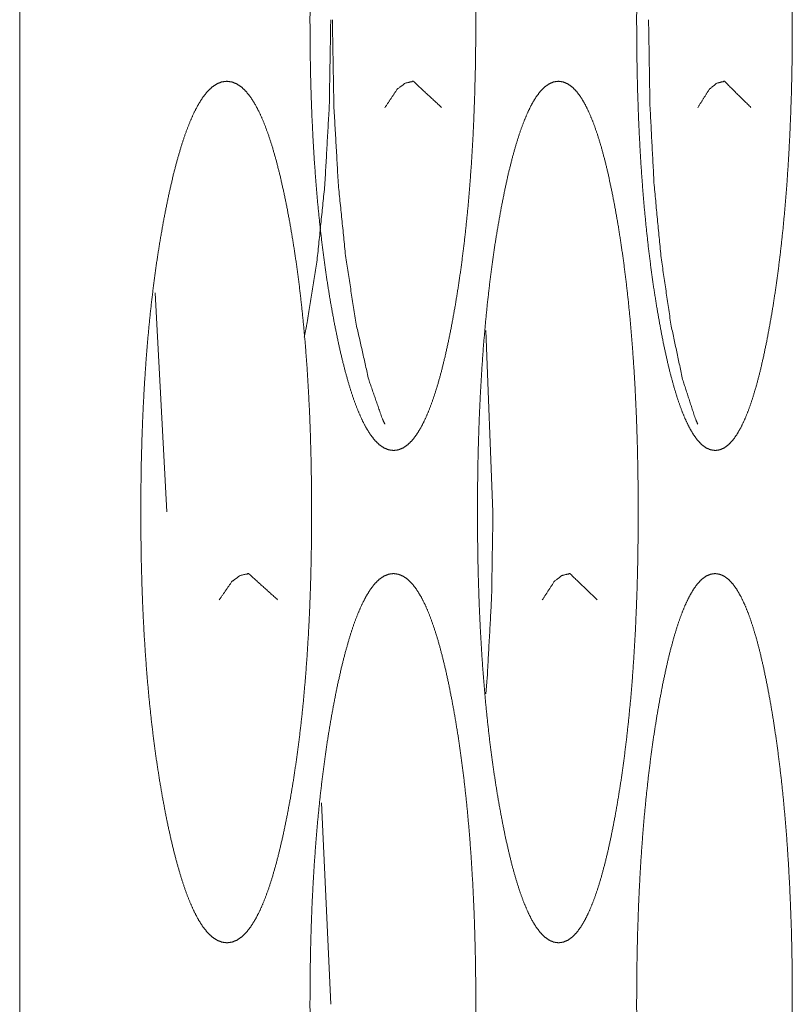
# Model space of a CAD drawing. Units: millimetres. Extents: x 920 to 10078, y 428 to 6474.
# Drawn here: x 2193 to 2199, y 2549 to 2557 of the extents above; entities that cross this region are included whole.
import ezdxf

# ---------------------------------------------------------------- set-up
doc = ezdxf.new("R2010")
doc.units = ezdxf.units.MM
doc.layers.add('Trimetric', color=7, linetype='Continuous')

msp = doc.modelspace()

# ---------------------------------------------------------------- linework, layer by layer
at = {"layer": 'Trimetric', "color": 151, "linetype": 'Continuous', "lineweight": 18}
for p, q in [((2193.1516, 4484.4795), (2193.1516, 2497.9795)), ((2194.2527, 2555.0112), (2194.3462, 2553.2297)), ((2196.9385, 2554.7053), (2196.9961, 2553.2297)), ((2195.6035, 2550.8657), (2195.6782, 2549.2297))]:
    msp.add_line(p, q, dxfattribs=at)
for points, knots in [([(2196.8557, 2557.2296), (2196.8557, 2557.0266), (2196.8527, 2556.8242), (2196.8478, 2556.6292), (2196.8408, 2556.436), (2196.8321, 2556.2492), (2196.821, 2556.0653), (2196.8083, 2555.8865), (2196.7934, 2555.7119), (2196.7763, 2555.5411), (2196.7575, 2555.3759), (2196.7365, 2555.2132), (2196.7138, 2555.0571), (2196.6887, 2554.9028), (2196.6621, 2554.7556), (2196.634, 2554.6154), (2196.6045, 2554.4833), (2196.5748, 2554.3635), (2196.5437, 2554.2527), (2196.5121, 2554.1537), (2196.4793, 2554.0642), (2196.4459, 2553.9858), (2196.4117, 2553.9177), (2196.3765, 2553.86), (2196.3408, 2553.813), (2196.3037, 2553.7763), (2196.2664, 2553.7504), (2196.2275, 2553.7347), (2196.1885, 2553.7295), (2196.1493, 2553.7348), (2196.1102, 2553.7507), (2196.0725, 2553.7767), (2196.0352, 2553.8134), (2195.9991, 2553.8603), (2195.9634, 2553.9179), (2195.9288, 2553.9858), (2195.8949, 2554.0642), (2195.8619, 2554.1532), (2195.83, 2554.2522), (2195.7984, 2554.3625), (2195.7681, 2554.4819), (2195.7382, 2554.6137), (2195.7096, 2554.7533), (2195.6823, 2554.9008), (2195.6565, 2555.0554), (2195.6332, 2555.2119), (2195.6117, 2555.3747), (2195.5923, 2555.5401), (2195.5748, 2555.7111), (2195.5596, 2555.8857), (2195.5462, 2556.0646), (2195.5349, 2556.2485), (2195.5258, 2556.4356), (2195.5186, 2556.6285), (2195.5134, 2556.8233), (2195.5105, 2557.0256), (2195.5095, 2557.2285), (2195.5105, 2557.4319), (2195.5134, 2557.6348), (2195.5186, 2557.8301), (2195.5258, 2558.0235), (2195.5349, 2558.2106), (2195.5462, 2558.3946), (2195.5594, 2558.5737), (2195.5748, 2558.7483), (2195.5922, 2558.9192), (2195.6115, 2559.0845), (2195.633, 2559.2471), (2195.6563, 2559.4032), (2195.682, 2559.5573), (2195.7092, 2559.7043), (2195.7378, 2559.8444), (2195.7679, 2559.9765), (2195.7984, 2560.0962), (2195.83, 2560.2069), (2195.862, 2560.3059), (2195.8951, 2560.3952), (2195.929, 2560.4738), (2195.9636, 2560.5417), (2195.9991, 2560.5994), (2196.0352, 2560.6462), (2196.0725, 2560.6829), (2196.1101, 2560.7087), (2196.1489, 2560.7244), (2196.188, 2560.7294), (2196.2272, 2560.7241), (2196.2662, 2560.7082), (2196.3036, 2560.6823), (2196.3408, 2560.6454), (2196.3765, 2560.5984), (2196.4119, 2560.5407), (2196.4461, 2560.4728), (2196.4795, 2560.3944), (2196.5121, 2560.3052), (2196.5437, 2560.2064), (2196.5746, 2560.0959), (2196.6044, 2559.9765), (2196.6338, 2559.8447), (2196.6617, 2559.705), (2196.6884, 2559.5578), (2196.7135, 2559.4033), (2196.7362, 2559.2471), (2196.7573, 2559.0845), (2196.776, 2558.919), (2196.793, 2558.7482), (2196.8079, 2558.5735), (2196.8208, 2558.3945), (2196.8317, 2558.2106), (2196.8407, 2558.0235), (2196.8476, 2557.8302), (2196.8526, 2557.6353), (2196.8557, 2557.4327), (2196.8557, 2557.2296)], [0, 0, 0.013835, 0.027626, 0.040913, 0.054081, 0.066825, 0.079376, 0.091586, 0.103526, 0.115221, 0.126549, 0.137727, 0.148474, 0.159124, 0.169313, 0.179057, 0.188279, 0.196684, 0.204524, 0.211607, 0.218098, 0.223903, 0.229097, 0.233704, 0.237723, 0.241276, 0.244377, 0.247232, 0.249914, 0.252608, 0.255479, 0.258597, 0.262166, 0.2662, 0.270814, 0.276009, 0.281827, 0.288294, 0.295384, 0.3032, 0.311592, 0.3208, 0.330506, 0.340726, 0.351405, 0.362181, 0.373374, 0.384717, 0.396427, 0.408369, 0.420593, 0.433145, 0.445902, 0.459059, 0.472335, 0.486115, 0.499939, 0.513796, 0.527621, 0.540931, 0.554122, 0.566879, 0.579441, 0.591676, 0.603619, 0.615317, 0.62666, 0.637831, 0.648584, 0.659228, 0.669415, 0.679154, 0.688387, 0.696803, 0.704641, 0.711734, 0.718222, 0.72405, 0.729245, 0.733863, 0.737888, 0.741457, 0.74456, 0.747416, 0.750096, 0.75279, 0.755661, 0.758761, 0.76233, 0.76635, 0.770962, 0.776146, 0.781951, 0.788417, 0.795489, 0.803304, 0.811687, 0.820888, 0.830596, 0.840786, 0.851447, 0.862204, 0.873372, 0.884721, 0.896417, 0.908357, 0.92059, 0.93314, 0.945897, 0.959075, 0.972362, 0.986165, 1, 1]), ([(2199.4273, 2557.2296), (2199.4273, 2557.0266), (2199.4245, 2556.8242), (2199.42, 2556.6292), (2199.4134, 2556.436), (2199.4051, 2556.2492), (2199.3949, 2556.0653), (2199.3828, 2555.8865), (2199.3688, 2555.7119), (2199.3529, 2555.5411), (2199.3352, 2555.3759), (2199.3155, 2555.2132), (2199.2942, 2555.0571), (2199.2707, 2554.9028), (2199.2457, 2554.7556), (2199.2193, 2554.6154), (2199.1916, 2554.4833), (2199.1637, 2554.3635), (2199.1344, 2554.2527), (2199.1048, 2554.1537), (2199.0742, 2554.0642), (2199.0428, 2553.9858), (2199.0107, 2553.9177), (2198.9777, 2553.86), (2198.9439, 2553.813), (2198.9092, 2553.7763), (2198.8741, 2553.7504), (2198.8376, 2553.7347), (2198.8011, 2553.7295), (2198.7642, 2553.7348), (2198.7275, 2553.7507), (2198.6921, 2553.7767), (2198.657, 2553.8134), (2198.6231, 2553.8603), (2198.5897, 2553.9179), (2198.5571, 2553.9858), (2198.5254, 2554.0642), (2198.4943, 2554.1532), (2198.4642, 2554.2522), (2198.4344, 2554.3625), (2198.406, 2554.4819), (2198.3779, 2554.6137), (2198.3511, 2554.7533), (2198.3255, 2554.9008), (2198.3012, 2555.0554), (2198.2793, 2555.2119), (2198.259, 2555.3747), (2198.2408, 2555.5401), (2198.2244, 2555.7111), (2198.21, 2555.8857), (2198.1975, 2556.0646), (2198.1869, 2556.2485), (2198.1783, 2556.4356), (2198.1715, 2556.6285), (2198.1667, 2556.8233), (2198.1639, 2557.0256), (2198.1629, 2557.2285), (2198.1639, 2557.4319), (2198.1667, 2557.6348), (2198.1715, 2557.8301), (2198.1783, 2558.0235), (2198.1869, 2558.2106), (2198.1975, 2558.3946), (2198.21, 2558.5737), (2198.2244, 2558.7483), (2198.2408, 2558.9192), (2198.2588, 2559.0845), (2198.2792, 2559.2471), (2198.301, 2559.4032), (2198.3251, 2559.5573), (2198.3508, 2559.7043), (2198.3777, 2559.8444), (2198.406, 2559.9765), (2198.4346, 2560.0962), (2198.4642, 2560.2069), (2198.4943, 2560.3059), (2198.5256, 2560.3952), (2198.5573, 2560.4738), (2198.5899, 2560.5417), (2198.6231, 2560.5994), (2198.657, 2560.6462), (2198.6921, 2560.6829), (2198.7273, 2560.7087), (2198.764, 2560.7244), (2198.8006, 2560.7294), (2198.8373, 2560.7241), (2198.874, 2560.7082), (2198.909, 2560.6823), (2198.9439, 2560.6454), (2198.9777, 2560.5984), (2199.0107, 2560.5407), (2199.0428, 2560.4728), (2199.0742, 2560.3944), (2199.1048, 2560.3052), (2199.1344, 2560.2064), (2199.1635, 2560.0959), (2199.1915, 2559.9765), (2199.2191, 2559.8447), (2199.2454, 2559.705), (2199.2704, 2559.5578), (2199.2938, 2559.4033), (2199.3152, 2559.2471), (2199.335, 2559.0845), (2199.3525, 2558.919), (2199.3686, 2558.7482), (2199.3825, 2558.5735), (2199.3946, 2558.3945), (2199.405, 2558.2106), (2199.4132, 2558.0235), (2199.4199, 2557.8302), (2199.4245, 2557.6353), (2199.4273, 2557.4327), (2199.4273, 2557.2296)], [0, 0, 0.013897, 0.02775, 0.041095, 0.054321, 0.067121, 0.079725, 0.091986, 0.103975, 0.115715, 0.127085, 0.138302, 0.149084, 0.159764, 0.169979, 0.179745, 0.188983, 0.197396, 0.205238, 0.212313, 0.218783, 0.224562, 0.229716, 0.234268, 0.238225, 0.241683, 0.244668, 0.247391, 0.249916, 0.252466, 0.255203, 0.258206, 0.26168, 0.265644, 0.270197, 0.275355, 0.281143, 0.287592, 0.294677, 0.302495, 0.310894, 0.320116, 0.329842, 0.340087, 0.350798, 0.361607, 0.372841, 0.384226, 0.39598, 0.407971, 0.420246, 0.432851, 0.445663, 0.458878, 0.472213, 0.486054, 0.49994, 0.51386, 0.527746, 0.541115, 0.554364, 0.567176, 0.579792, 0.592078, 0.604069, 0.615813, 0.627196, 0.638407, 0.649194, 0.65987, 0.670082, 0.679843, 0.68909, 0.697514, 0.705351, 0.712435, 0.71891, 0.724708, 0.729865, 0.734423, 0.738378, 0.741851, 0.744839, 0.747572, 0.750096, 0.752634, 0.755371, 0.758356, 0.761831, 0.765788, 0.77034, 0.775483, 0.781262, 0.787711, 0.794775, 0.802592, 0.810984, 0.820199, 0.829929, 0.840145, 0.850836, 0.861629, 0.872836, 0.884227, 0.895969, 0.907957, 0.92024, 0.932845, 0.945656, 0.958893, 0.972239, 0.986103, 1, 1]), ([(2195.6783, 2557.2296), (2195.6662, 2556.5315), (2195.63, 2555.8865), (2195.5692, 2555.2947), (2195.484, 2554.7556), (2195.4633, 2554.6511)], [0, 0, 0.26945, 0.518704, 0.748287, 0.95889, 1, 1]), ([(2195.6915, 2557.2296), (2195.7036, 2556.5315), (2195.74, 2555.8865), (2195.8004, 2555.2947), (2195.885, 2554.7556), (2195.9867, 2554.3065), (2196.0978, 2553.9857), (2196.1177, 2553.944)], [0, 0, 0.209629, 0.40355, 0.582148, 0.745972, 0.884219, 0.986144, 1, 1]), ([(2198.2598, 2557.2296), (2198.2711, 2556.5315), (2198.3051, 2555.8865), (2198.3619, 2555.2947), (2198.4412, 2554.7556), (2198.5365, 2554.3065), (2198.6408, 2553.9857), (2198.6593, 2553.944)], [0, 0, 0.209965, 0.404161, 0.582941, 0.746791, 0.884847, 0.986288, 1, 1]), ([(2195.522, 2553.2296), (2195.522, 2553.0266), (2195.5191, 2552.8242), (2195.5139, 2552.6292), (2195.5068, 2552.436), (2195.4977, 2552.2492), (2195.4863, 2552.0653), (2195.4731, 2551.8865), (2195.4577, 2551.7119), (2195.4404, 2551.5411), (2195.421, 2551.3759), (2195.3993, 2551.2132), (2195.3759, 2551.0571), (2195.3501, 2550.9028), (2195.3226, 2550.7556), (2195.2937, 2550.6154), (2195.2632, 2550.4833), (2195.2325, 2550.3635), (2195.2006, 2550.2527), (2195.168, 2550.1537), (2195.1343, 2550.0642), (2195.0999, 2549.9858), (2195.0646, 2549.9177), (2195.0284, 2549.86), (2194.9916, 2549.813), (2194.9534, 2549.7763), (2194.9148, 2549.7504), (2194.8748, 2549.7346), (2194.8346, 2549.7295), (2194.7943, 2549.7348), (2194.7541, 2549.7507), (2194.7152, 2549.7766), (2194.6769, 2549.8134), (2194.6395, 2549.8603), (2194.6029, 2549.9179), (2194.5672, 2549.9858), (2194.5323, 2550.0642), (2194.4983, 2550.1533), (2194.4654, 2550.2522), (2194.4328, 2550.3625), (2194.4017, 2550.4819), (2194.3708, 2550.6137), (2194.3413, 2550.7533), (2194.3134, 2550.9008), (2194.2868, 2551.0554), (2194.2628, 2551.2118), (2194.2406, 2551.3747), (2194.2206, 2551.5401), (2194.2028, 2551.7111), (2194.1869, 2551.8857), (2194.1733, 2552.0648), (2194.1616, 2552.2485), (2194.1522, 2552.4355), (2194.1447, 2552.6285), (2194.1396, 2552.8233), (2194.1365, 2553.0256), (2194.1353, 2553.2285), (2194.1365, 2553.4319), (2194.1396, 2553.6348), (2194.1447, 2553.8301), (2194.1522, 2554.0235), (2194.1616, 2554.2106), (2194.1732, 2554.3946), (2194.1869, 2554.5737), (2194.2026, 2554.7483), (2194.2206, 2554.9192), (2194.2405, 2555.0845), (2194.2626, 2555.2471), (2194.2866, 2555.4032), (2194.3131, 2555.5573), (2194.341, 2555.7043), (2194.3706, 2555.8444), (2194.4015, 2555.9765), (2194.433, 2556.0962), (2194.4654, 2556.2069), (2194.4984, 2556.3059), (2194.5327, 2556.3952), (2194.5674, 2556.4737), (2194.6031, 2556.5417), (2194.6397, 2556.5994), (2194.6769, 2556.6462), (2194.7152, 2556.6829), (2194.7539, 2556.7087), (2194.7939, 2556.7244), (2194.8341, 2556.7294), (2194.8745, 2556.7241), (2194.9147, 2556.7082), (2194.9532, 2556.6823), (2194.9914, 2556.6454), (2195.0284, 2556.5984), (2195.0646, 2556.5407), (2195.1, 2556.4728), (2195.1344, 2556.3944), (2195.168, 2556.3052), (2195.2006, 2556.2064), (2195.2325, 2556.0959), (2195.2631, 2555.9765), (2195.2933, 2555.8447), (2195.3223, 2555.705), (2195.3497, 2555.5578), (2195.3755, 2555.4033), (2195.399, 2555.2471), (2195.4207, 2555.0845), (2195.44, 2554.919), (2195.4576, 2554.7482), (2195.4729, 2554.5735), (2195.4862, 2554.3946), (2195.4974, 2554.2106), (2195.5067, 2554.0235), (2195.5138, 2553.8302), (2195.5189, 2553.6353), (2195.522, 2553.4327), (2195.522, 2553.2296)], [0, 0, 0.013804, 0.027564, 0.040822, 0.05396, 0.066677, 0.079201, 0.091385, 0.103302, 0.114973, 0.126279, 0.137438, 0.148169, 0.158802, 0.168979, 0.178712, 0.187928, 0.196331, 0.204169, 0.211257, 0.217756, 0.223575, 0.228788, 0.23342, 0.237478, 0.24108, 0.244238, 0.24716, 0.249914, 0.25268, 0.255617, 0.258794, 0.262404, 0.266483, 0.271117, 0.276337, 0.282169, 0.288655, 0.295739, 0.303557, 0.311944, 0.321146, 0.330842, 0.341047, 0.351712, 0.36247, 0.373644, 0.384967, 0.396653, 0.408572, 0.420781, 0.433295, 0.446025, 0.459152, 0.472399, 0.486148, 0.49994, 0.513767, 0.527561, 0.540841, 0.554002, 0.566732, 0.579268, 0.591477, 0.603395, 0.615072, 0.626393, 0.637545, 0.648281, 0.658911, 0.669083, 0.678814, 0.688038, 0.696452, 0.704288, 0.711387, 0.717887, 0.723725, 0.728945, 0.733588, 0.737652, 0.741262, 0.744423, 0.747345, 0.750097, 0.752864, 0.755801, 0.758959, 0.762568, 0.766634, 0.771265, 0.776474, 0.782293, 0.788767, 0.795844, 0.80366, 0.812038, 0.82123, 0.83093, 0.841107, 0.851752, 0.862493, 0.873641, 0.88497, 0.896642, 0.908559, 0.920754, 0.933289, 0.946018, 0.959167, 0.972424, 0.986196, 1, 1]), ([(2196.1177, 2556.5148), (2196.2187, 2556.6657), (2196.2826, 2556.7137), (2196.3489, 2556.7294), (2196.5779, 2556.5169)], [0, 0, 0.282938, 0.407281, 0.513416, 1, 1]), ([(2198.1748, 2553.2296), (2198.1748, 2553.0266), (2198.172, 2552.8242), (2198.1672, 2552.6292), (2198.1604, 2552.436), (2198.1518, 2552.2492), (2198.1413, 2552.0653), (2198.1289, 2551.8865), (2198.1145, 2551.7119), (2198.0979, 2551.5411), (2198.0797, 2551.3759), (2198.0594, 2551.2132), (2198.0374, 2551.0571), (2198.0131, 2550.9028), (2197.9873, 2550.7556), (2197.96, 2550.6154), (2197.9316, 2550.4833), (2197.9026, 2550.3635), (2197.8725, 2550.2527), (2197.8419, 2550.1537), (2197.8102, 2550.0642), (2197.7779, 2549.9858), (2197.7447, 2549.9177), (2197.7106, 2549.86), (2197.6759, 2549.813), (2197.64, 2549.7763), (2197.6037, 2549.7504), (2197.5661, 2549.7346), (2197.5282, 2549.7295), (2197.4904, 2549.7348), (2197.4523, 2549.7507), (2197.416, 2549.7766), (2197.3798, 2549.8134), (2197.3447, 2549.8603), (2197.3101, 2549.9179), (2197.2766, 2549.9858), (2197.2438, 2550.0642), (2197.2117, 2550.1533), (2197.1807, 2550.2522), (2197.1501, 2550.3625), (2197.1208, 2550.4819), (2197.0917, 2550.6137), (2197.0641, 2550.7533), (2197.0376, 2550.9008), (2197.0126, 2551.0554), (2196.99, 2551.2118), (2196.969, 2551.3747), (2196.9503, 2551.5401), (2196.9334, 2551.7111), (2196.9185, 2551.8857), (2196.9056, 2552.0648), (2196.8947, 2552.2485), (2196.8858, 2552.4355), (2196.8789, 2552.6285), (2196.8739, 2552.8233), (2196.8709, 2553.0256), (2196.8699, 2553.2285), (2196.8709, 2553.4319), (2196.8739, 2553.6348), (2196.8789, 2553.8301), (2196.8858, 2554.0235), (2196.8947, 2554.2106), (2196.9056, 2554.3946), (2196.9184, 2554.5737), (2196.9333, 2554.7483), (2196.9501, 2554.9192), (2196.9688, 2555.0845), (2196.9898, 2555.2471), (2197.0123, 2555.4032), (2197.0373, 2555.5573), (2197.0637, 2555.7043), (2197.0915, 2555.8444), (2197.1206, 2555.9765), (2197.1501, 2556.0962), (2197.1808, 2556.2069), (2197.2119, 2556.3059), (2197.244, 2556.3952), (2197.2767, 2556.4737), (2197.3103, 2556.5417), (2197.3447, 2556.5994), (2197.3798, 2556.6462), (2197.4158, 2556.6829), (2197.4523, 2556.7087), (2197.49, 2556.7244), (2197.5279, 2556.7294), (2197.5658, 2556.7241), (2197.6035, 2556.7082), (2197.6399, 2556.6823), (2197.6758, 2556.6454), (2197.7106, 2556.5984), (2197.7447, 2556.5407), (2197.7779, 2556.4728), (2197.8104, 2556.3944), (2197.8419, 2556.3052), (2197.8725, 2556.2064), (2197.9026, 2556.0959), (2197.9314, 2555.9765), (2197.9598, 2555.8447), (2197.987, 2555.705), (2198.0128, 2555.5578), (2198.0371, 2555.4033), (2198.0591, 2555.2471), (2198.0794, 2555.0845), (2198.0978, 2554.919), (2198.1141, 2554.7482), (2198.1285, 2554.5735), (2198.1411, 2554.3946), (2198.1517, 2554.2106), (2198.1603, 2554.0235), (2198.1671, 2553.8302), (2198.1718, 2553.6353), (2198.1748, 2553.4327), (2198.1748, 2553.2296)], [0, 0, 0.013866, 0.027689, 0.041006, 0.054203, 0.066976, 0.079553, 0.091789, 0.103753, 0.115472, 0.126821, 0.138019, 0.148783, 0.159448, 0.169651, 0.179406, 0.188635, 0.197046, 0.204885, 0.211964, 0.218447, 0.224234, 0.22941, 0.233987, 0.237975, 0.24148, 0.244532, 0.247311, 0.24992, 0.252531, 0.255345, 0.258397, 0.261919, 0.26592, 0.270504, 0.27568, 0.281481, 0.287949, 0.295027, 0.302843, 0.311237, 0.320454, 0.330169, 0.340402, 0.351096, 0.36189, 0.373104, 0.384468, 0.3962, 0.408168, 0.420428, 0.432996, 0.445781, 0.458967, 0.472273, 0.486084, 0.49994, 0.513829, 0.527685, 0.541025, 0.554245, 0.56703, 0.57962, 0.59188, 0.603847, 0.615568, 0.626932, 0.638124, 0.648894, 0.659555, 0.669754, 0.679505, 0.688743, 0.697162, 0.705003, 0.712092, 0.718571, 0.724382, 0.729558, 0.734146, 0.738138, 0.741652, 0.744706, 0.747495, 0.750103, 0.752714, 0.755508, 0.758559, 0.762073, 0.766068, 0.770644, 0.77581, 0.781602, 0.788059, 0.795127, 0.802945, 0.811331, 0.820538, 0.830258, 0.84046, 0.851137, 0.861913, 0.873099, 0.884471, 0.896189, 0.908154, 0.920401, 0.93299, 0.945774, 0.958983, 0.9723, 0.986134, 1, 1]), ([(2198.6593, 2556.5148), (2198.7541, 2556.6657), (2198.814, 2556.7137), (2198.8761, 2556.7294), (2199.0906, 2556.5169)], [0, 0, 0.287035, 0.410549, 0.51382, 1, 1]), ([(2196.9961, 2553.2296), (2196.9845, 2552.5315), (2196.9493, 2551.8865), (2196.9386, 2551.7536)], [0, 0, 0.472588, 0.909723, 1, 1]), ([(2194.7718, 2552.5148), (2194.8761, 2552.6657), (2194.9421, 2552.7137), (2195.0104, 2552.7294), (2195.2467, 2552.5169)], [0, 0, 0.281066, 0.405983, 0.513307, 1, 1]), ([(2196.8557, 2549.2296), (2196.8557, 2549.0266), (2196.8527, 2548.8241), (2196.8478, 2548.6293), (2196.8408, 2548.436), (2196.8321, 2548.2492), (2196.821, 2548.0655), (2196.8083, 2547.8865), (2196.7934, 2547.7119), (2196.7763, 2547.5411), (2196.7575, 2547.3759), (2196.7365, 2547.2132), (2196.7138, 2547.0571), (2196.6887, 2546.9028), (2196.6621, 2546.7556), (2196.634, 2546.6154), (2196.6045, 2546.4832), (2196.5748, 2546.3635), (2196.5437, 2546.2527), (2196.5121, 2546.1537), (2196.4793, 2546.0642), (2196.4459, 2545.9858), (2196.4117, 2545.9177), (2196.3765, 2545.86), (2196.3408, 2545.813), (2196.3037, 2545.7763), (2196.2664, 2545.7504), (2196.2275, 2545.7346), (2196.1885, 2545.7295), (2196.1493, 2545.7348), (2196.1102, 2545.7507), (2196.0725, 2545.7766), (2196.0352, 2545.8134), (2195.9991, 2545.8603), (2195.9634, 2545.9179), (2195.9288, 2545.9858), (2195.8949, 2546.0642), (2195.8619, 2546.1533), (2195.83, 2546.2522), (2195.7984, 2546.3625), (2195.7681, 2546.4819), (2195.7382, 2546.6137), (2195.7096, 2546.7533), (2195.6823, 2546.9008), (2195.6565, 2547.0554), (2195.6332, 2547.2118), (2195.6117, 2547.3747), (2195.5923, 2547.5401), (2195.5748, 2547.7111), (2195.5596, 2547.8857), (2195.5462, 2548.0648), (2195.5349, 2548.2485), (2195.5258, 2548.4355), (2195.5186, 2548.6285), (2195.5134, 2548.8233), (2195.5105, 2549.0257), (2195.5095, 2549.2285), (2195.5105, 2549.4319), (2195.5134, 2549.6348), (2195.5186, 2549.8301), (2195.5258, 2550.0235), (2195.5349, 2550.2106), (2195.5462, 2550.3946), (2195.5594, 2550.5737), (2195.5748, 2550.7483), (2195.5922, 2550.9192), (2195.6115, 2551.0845), (2195.633, 2551.2471), (2195.6563, 2551.4032), (2195.682, 2551.5573), (2195.7092, 2551.7043), (2195.7378, 2551.8444), (2195.7679, 2551.9765), (2195.7984, 2552.0962), (2195.83, 2552.2068), (2195.862, 2552.3059), (2195.8951, 2552.3952), (2195.929, 2552.4737), (2195.9636, 2552.5417), (2195.9991, 2552.5994), (2196.0352, 2552.6462), (2196.0725, 2552.6829), (2196.1101, 2552.7087), (2196.1489, 2552.7244), (2196.188, 2552.7294), (2196.2272, 2552.7241), (2196.2662, 2552.7082), (2196.3036, 2552.6823), (2196.3408, 2552.6454), (2196.3765, 2552.5984), (2196.4119, 2552.5407), (2196.4461, 2552.4728), (2196.4795, 2552.3944), (2196.5121, 2552.3052), (2196.5437, 2552.2064), (2196.5746, 2552.0959), (2196.6044, 2551.9765), (2196.6338, 2551.8447), (2196.6617, 2551.705), (2196.6884, 2551.5578), (2196.7135, 2551.4033), (2196.7362, 2551.2471), (2196.7573, 2551.0845), (2196.776, 2550.919), (2196.793, 2550.7482), (2196.8079, 2550.5735), (2196.8208, 2550.3946), (2196.8317, 2550.2106), (2196.8407, 2550.0235), (2196.8476, 2549.8302), (2196.8526, 2549.6353), (2196.8557, 2549.4327), (2196.8557, 2549.2296)], [0, 0, 0.013835, 0.027626, 0.040902, 0.054081, 0.066825, 0.079365, 0.091586, 0.103526, 0.115221, 0.126549, 0.137727, 0.148474, 0.159124, 0.169313, 0.179057, 0.188279, 0.196684, 0.204524, 0.211607, 0.218098, 0.223903, 0.229097, 0.233704, 0.237723, 0.241276, 0.244377, 0.247232, 0.249914, 0.252608, 0.255479, 0.258597, 0.262167, 0.2662, 0.270815, 0.276009, 0.281827, 0.288304, 0.295384, 0.3032, 0.311592, 0.320799, 0.330506, 0.340726, 0.351405, 0.362181, 0.373374, 0.384717, 0.396427, 0.408369, 0.420605, 0.433145, 0.445902, 0.459059, 0.472335, 0.486126, 0.499938, 0.513796, 0.527621, 0.540931, 0.554122, 0.566879, 0.579441, 0.591676, 0.603619, 0.615317, 0.62666, 0.637831, 0.648584, 0.659228, 0.669415, 0.679154, 0.688387, 0.696803, 0.704641, 0.711734, 0.718222, 0.72405, 0.729245, 0.733863, 0.737888, 0.741457, 0.74456, 0.747416, 0.750096, 0.75279, 0.755661, 0.758761, 0.76233, 0.76635, 0.770962, 0.776146, 0.781951, 0.788416, 0.795489, 0.803304, 0.811687, 0.820887, 0.830596, 0.840786, 0.851447, 0.862204, 0.873372, 0.884721, 0.896417, 0.908357, 0.920579, 0.93314, 0.945897, 0.959075, 0.972362, 0.986165, 1, 1]), ([(2197.3963, 2552.5148), (2197.4942, 2552.6657), (2197.556, 2552.7137), (2197.6204, 2552.7294), (2197.8421, 2552.5169)], [0, 0, 0.284918, 0.408837, 0.513687, 1, 1]), ([(2199.4273, 2549.2296), (2199.4273, 2549.0266), (2199.4245, 2548.8241), (2199.42, 2548.6293), (2199.4134, 2548.436), (2199.4051, 2548.2492), (2199.3949, 2548.0655), (2199.3828, 2547.8865), (2199.3688, 2547.7119), (2199.3529, 2547.5411), (2199.3352, 2547.3759), (2199.3155, 2547.2132), (2199.2942, 2547.0571), (2199.2707, 2546.9028), (2199.2457, 2546.7556), (2199.2193, 2546.6154), (2199.1916, 2546.4832), (2199.1637, 2546.3635), (2199.1344, 2546.2527), (2199.1048, 2546.1537), (2199.0742, 2546.0642), (2199.0428, 2545.9858), (2199.0107, 2545.9177), (2198.9777, 2545.86), (2198.9439, 2545.813), (2198.9092, 2545.7763), (2198.8741, 2545.7504), (2198.8376, 2545.7346), (2198.8011, 2545.7295), (2198.7642, 2545.7348), (2198.7275, 2545.7507), (2198.6921, 2545.7766), (2198.657, 2545.8134), (2198.6231, 2545.8603), (2198.5897, 2545.9179), (2198.5571, 2545.9858), (2198.5254, 2546.0642), (2198.4943, 2546.1533), (2198.4642, 2546.2522), (2198.4344, 2546.3625), (2198.406, 2546.4819), (2198.3779, 2546.6137), (2198.3511, 2546.7533), (2198.3255, 2546.9008), (2198.3012, 2547.0554), (2198.2793, 2547.2118), (2198.259, 2547.3747), (2198.2408, 2547.5401), (2198.2244, 2547.7111), (2198.21, 2547.8857), (2198.1975, 2548.0648), (2198.1869, 2548.2485), (2198.1783, 2548.4355), (2198.1715, 2548.6285), (2198.1667, 2548.8233), (2198.1639, 2549.0257), (2198.1629, 2549.2285), (2198.1639, 2549.4319), (2198.1667, 2549.6348), (2198.1715, 2549.8301), (2198.1783, 2550.0235), (2198.1869, 2550.2106), (2198.1975, 2550.3946), (2198.21, 2550.5737), (2198.2244, 2550.7483), (2198.2408, 2550.9192), (2198.2588, 2551.0845), (2198.2792, 2551.2471), (2198.301, 2551.4032), (2198.3251, 2551.5573), (2198.3508, 2551.7043), (2198.3777, 2551.8444), (2198.406, 2551.9765), (2198.4346, 2552.0962), (2198.4642, 2552.2068), (2198.4943, 2552.3059), (2198.5256, 2552.3952), (2198.5573, 2552.4737), (2198.5899, 2552.5417), (2198.6231, 2552.5994), (2198.657, 2552.6462), (2198.6921, 2552.6829), (2198.7273, 2552.7087), (2198.764, 2552.7244), (2198.8006, 2552.7294), (2198.8373, 2552.7241), (2198.874, 2552.7082), (2198.909, 2552.6823), (2198.9439, 2552.6454), (2198.9777, 2552.5984), (2199.0107, 2552.5407), (2199.0428, 2552.4728), (2199.0742, 2552.3944), (2199.1048, 2552.3052), (2199.1344, 2552.2064), (2199.1635, 2552.0959), (2199.1915, 2551.9765), (2199.2191, 2551.8447), (2199.2454, 2551.705), (2199.2704, 2551.5578), (2199.2938, 2551.4033), (2199.3152, 2551.2471), (2199.335, 2551.0845), (2199.3525, 2550.919), (2199.3686, 2550.7482), (2199.3825, 2550.5735), (2199.3946, 2550.3946), (2199.405, 2550.2106), (2199.4132, 2550.0235), (2199.4199, 2549.8302), (2199.4245, 2549.6353), (2199.4273, 2549.4327), (2199.4273, 2549.2296)], [0, 0, 0.013897, 0.02775, 0.041084, 0.054321, 0.067121, 0.079713, 0.091986, 0.103975, 0.115715, 0.127085, 0.138302, 0.149084, 0.159764, 0.169979, 0.179745, 0.188983, 0.197396, 0.205238, 0.212313, 0.218783, 0.224562, 0.229716, 0.234268, 0.238225, 0.241683, 0.244669, 0.247391, 0.249916, 0.252466, 0.255203, 0.258206, 0.26168, 0.265644, 0.270197, 0.275355, 0.281143, 0.287603, 0.294676, 0.302495, 0.310894, 0.320116, 0.329842, 0.340087, 0.350798, 0.361607, 0.372841, 0.384226, 0.39598, 0.407971, 0.420257, 0.432851, 0.445663, 0.458878, 0.472213, 0.486066, 0.49994, 0.513859, 0.527746, 0.541115, 0.554364, 0.567176, 0.579792, 0.592078, 0.604069, 0.615813, 0.627196, 0.638407, 0.649194, 0.65987, 0.670082, 0.679843, 0.68909, 0.697513, 0.705351, 0.712435, 0.71891, 0.724707, 0.729865, 0.734423, 0.738378, 0.741851, 0.744839, 0.747572, 0.750096, 0.752634, 0.755371, 0.758356, 0.761831, 0.765788, 0.77034, 0.775483, 0.781262, 0.787711, 0.794775, 0.802592, 0.810984, 0.820199, 0.829929, 0.840145, 0.850836, 0.861629, 0.872836, 0.884227, 0.895969, 0.907957, 0.920229, 0.932845, 0.945656, 0.958893, 0.972239, 0.986103, 1, 1])]:
    msp.add_open_spline(points, degree=1, knots=knots, dxfattribs=at)

doc.saveas('drawing.dxf')
